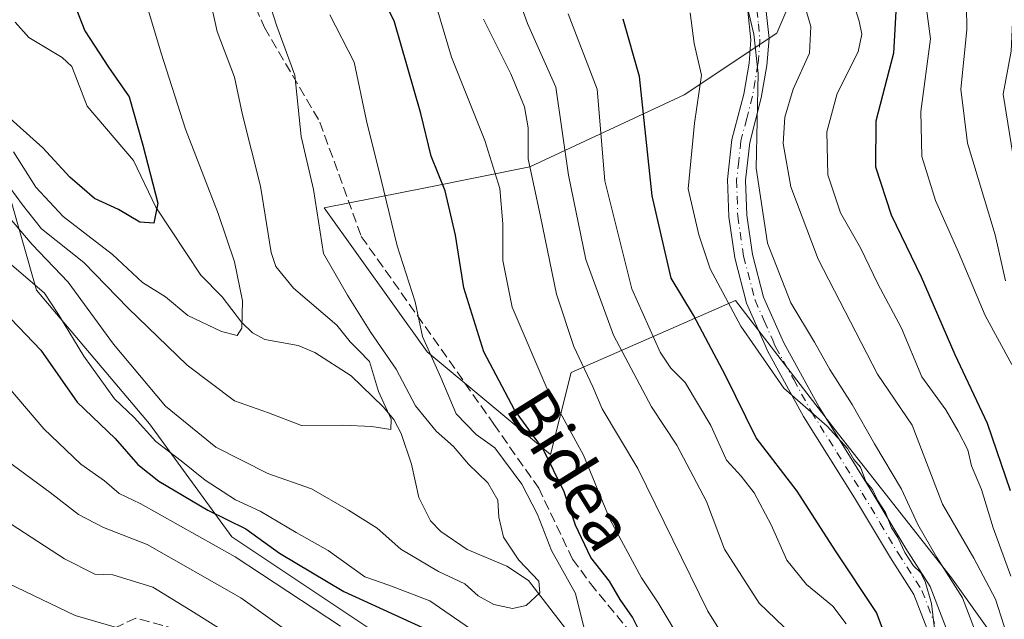
# Model space of a CAD drawing. Units: metres. Extents: x 630222 to 632192, y 4787517 to 4789857.
# Drawn here: x 630545 to 630709, y 4788763 to 4788863 of the extents above; entities that cross this region are included whole.
import ezdxf
from ezdxf.enums import TextEntityAlignment as Align

# ---------------------------------------------------------------- set-up
doc = ezdxf.new("R2010")
doc.units = ezdxf.units.M
doc.header["$MEASUREMENT"] = 0
doc.linetypes.add('DGN Style 3', pattern=[2.307223458686699, 1.648016756204785, -0.6592067024819142])
doc.linetypes.add('DGN Style 4', pattern=[2.6384748266838614, 1.318413404963828, -0.6592067024819142, 0.001648016756204785, -0.6592067024819142])
for name, color, linetype, lineweight in [('Arbolado forestal CxS', 92, 'Continuous', 0), ('Camino Cxs', 7, 'Continuous', 0), ('Camino eje', 30, 'DGN Style 4', 13), ('Corriente natural lineal', 142, 'Continuous', 13), ('Curva de nivel maestra', 30, 'Continuous', 30), ('Curva de nivel normal', 30, 'Continuous', 0), ('Pastizal CxS', 92, 'Continuous', 0), ('Senda', 7, 'DGN Style 3', 0), ('Texto cartográfico', 7, 'Continuous', 0)]:
    doc.layers.add(name, color=color, linetype=linetype, lineweight=lineweight)
doc.styles.add('Style-Arial', font='txt')

# ---------------------------------------------------------------- blocks, each defined once
blk = doc.blocks.new('*U2')
at = {"layer": 'Pastizal CxS', "color": 92, "linetype": 'Continuous', "lineweight": 0}
for points in [[(630496.2433000002, 4788754.309699999, 290.7382999999973), (630492.8092999998, 4788769.763699999, 284.6140000000014), (630479.0727000004, 4788792.085899999, 273.5096000000049), (630460.1848999998, 4788814.408299999, 262.5019999999931), (630458.4676999999, 4788848.7499, 259.0896999999969), (630456.7505000001, 4788879.657099999, 251.3393000000069), (630456.7505000001, 4788908.847300001, 238.5050000000047), (630456.7503000004, 4788936.319900001, 224.8861000000034), (630456.8216000004, 4788936.8906, 224.7675000000018), (630457.1201, 4788937.4901, 224.6367999999929), (630458.2301000003, 4788942.7301, 224.6417999999976), (630458.0575000001, 4788946.779300001, 223.885500000004), (630458.4671, 4788950.0573, 224.0390000000043), (630480.7890999997, 4788946.6229, 234.9018000000069), (630482.5060000002, 4788926.017899999, 244.940499999997), (630497.9596999995, 4788898.544299999, 246.699099999998), (630509.9791000001, 4788877.939300001, 251.6585999999952), (630520.2816000005, 4788857.333900001, 259.2292000000016), (630540.8865999999, 4788841.8805, 255.707899999994), (630547.7544999998, 4788817.8409, 269.7589000000008), (630566.6431, 4788795.518300001, 268.7118999999948), (630580.3790999996, 4788776.6303, 276.5209999999934), (630611.2862999998, 4788756.024900001, 278.7525000000023)], [(630709.1583000004, 4788757.7401, 312.3243999999977), (630700.5724999999, 4788769.7599, 308.997000000003), (630681.6853, 4788793.798900001, 305.6953999999969), (630676.4469, 4788800.609300001, 305.4569000000047), (630664.5142999999, 4788816.121300001, 304.9256000000024), (630637.0415000003, 4788804.102499999, 283.1171000000031), (630633.6079000002, 4788790.365900001, 274.3050999999978), (630613.0031000003, 4788807.536699999, 269.8077000000048), (630595.8321000002, 4788831.576099999, 264.3193000000028), (630613.0027000001, 4788835.0097, 272.5899999999965), (630630.1732999999, 4788838.444900001, 283.0475000000006), (630655.9299, 4788850.4637, 301.608699999997), (630671.3827000001, 4788860.7653, 310.6494999999995), (630676.5333000004, 4788872.784499999, 316.1646999999939), (630680.4382999997, 4788891.7017, 321.9367999999959), (630682.2631000001, 4788944.562899999, 317.7553000000044), (630701.1995000001, 4788988.075099999, 322.6668999999966), (630713.0031000003, 4788980.826900001, 328.0801999999967)]]:
    blk.add_polyline3d(points, dxfattribs=at)
blk = doc.blocks.new('*U5')
at = {"layer": 'Arbolado forestal CxS', "color": 92, "linetype": 'Continuous', "lineweight": 0}
for points in [[(630621.5683000004, 4788983.277899999, 304.5785999999935), (630619.9329000004, 4788966.924500001, 305.4796000000061), (630634.6511000004, 4788916.230900001, 307.2768000000069), (630657.5443000002, 4788883.524900001, 311.2290000000066), (630680.4382999997, 4788891.7017, 321.9367999999959), (630676.5333000004, 4788872.784499999, 316.1646999999939), (630671.3827000001, 4788860.7653, 310.6494999999995), (630655.9299, 4788850.4637, 301.608699999997), (630630.1732999999, 4788838.444900001, 283.0475000000006), (630613.0027000001, 4788835.0097, 272.5899999999965), (630595.8321000002, 4788831.576099999, 264.3193000000028), (630613.0031000003, 4788807.536699999, 269.8077000000048), (630633.6079000002, 4788790.365900001, 274.3050999999978), (630637.0415000003, 4788804.102499999, 283.1171000000031), (630664.5142999999, 4788816.121300001, 304.9256000000024), (630676.4469, 4788800.609300001, 305.4569000000047), (630681.6853, 4788793.798900001, 305.6953999999969), (630700.5724999999, 4788769.7599, 308.997000000003), (630709.1583000004, 4788757.7401, 312.3243999999977)], [(630611.2862999998, 4788756.024900001, 278.7525000000023), (630580.3790999996, 4788776.6303, 276.5209999999934), (630566.6431, 4788795.518300001, 268.7118999999948), (630547.7544999998, 4788817.8409, 269.7589000000008), (630540.8865999999, 4788841.8805, 255.707899999994)]]:
    blk.add_polyline3d(points, dxfattribs=at)

msp = doc.modelspace()

# ---------------------------------------------------------------- linework, layer by layer
at = {"layer": 'Arbolado forestal CxS', "color": 92, "linetype": 'Continuous', "lineweight": 0}
for points in [[(630611.2862999998, 4788756.024900001, 278.7525000000023), (630580.3790999996, 4788776.6303, 276.5209999999934), (630566.6431, 4788795.518300001, 268.7118999999948), (630547.7544999998, 4788817.8409, 269.7589000000008), (630540.8865999999, 4788841.8805, 255.707899999994), (630520.2816000005, 4788857.333900001, 259.2292000000016), (630509.9791000001, 4788877.939300001, 251.6585999999952), (630497.9596999995, 4788898.544299999, 246.699099999998), (630482.5060000002, 4788926.017899999, 244.940499999997), (630480.7890999997, 4788946.6229, 234.9018000000069), (630458.4671, 4788950.0573, 224.0390000000043), (630458.0575000001, 4788946.779300001, 223.885500000004)], [(630680.4382999997, 4788891.7017, 321.9367999999959), (630676.5333000004, 4788872.784499999, 316.1646999999939), (630671.3827000001, 4788860.7653, 310.6494999999995), (630655.9299, 4788850.4637, 301.608699999997), (630630.1732999999, 4788838.444900001, 283.0475000000006), (630613.0027000001, 4788835.0097, 272.5899999999965), (630595.8321000002, 4788831.576099999, 264.3193000000028), (630613.0031000003, 4788807.536699999, 269.8077000000048), (630633.6079000002, 4788790.365900001, 274.3050999999978), (630637.0415000003, 4788804.102499999, 283.1171000000031), (630664.5142999999, 4788816.121300001, 304.9256000000024), (630676.4469, 4788800.609300001, 305.4569000000047), (630681.6853, 4788793.798900001, 305.6953999999969), (630700.5724999999, 4788769.7599, 308.997000000003), (630709.1583000004, 4788757.7401, 312.3243999999977)]]:
    msp.add_polyline3d(points, dxfattribs=at)
at = {"layer": 'Camino Cxs', "color": 7, "linetype": 'Continuous', "lineweight": 0}
for points in [[(630698.4601999996, 4788756.190099999, 309.6624000000011), (630694.2901, 4788766.9901, 308.3338999999978), (630690.3901000004, 4788773.110099999, 307.0714000000008), (630684.4001000002, 4788783.170100001, 308.4700000000012), (630675.8901000004, 4788796.7501, 306.0011999999988), (630669.8601000002, 4788807.690099999, 311.2936999999947), (630669.3901000004, 4788808.770099999, 311.1616000000067), (630666.3601000002, 4788815.670100001, 309.1195000000007), (630664.3902000004, 4788823.210100001, 308.9821999999986), (630663.3800999997, 4788830.0701, 310.6508999999933), (630663.1901000004, 4788836.3101, 310.5167999999976), (630663.9200999998, 4788843.030099999, 311.4272000000055), (630665.8801999995, 4788850.5701, 315.3086999999941), (630666.7701000003, 4788855.7301, 321.3205000000016), (630667.0850999998, 4788859.655099999, 323.5789999999979), (630666.5801999997, 4788864.460100001, 323.6224999999977)], [(630698.4601999996, 4788756.190099999, 309.6624000000011), (630694.2901, 4788766.9901, 308.3338999999978), (630690.3901000004, 4788773.110099999, 307.0714000000008), (630684.4001000002, 4788783.170100001, 308.4700000000012), (630675.8901000004, 4788796.7501, 306.0011999999988), (630669.8601000002, 4788807.690099999, 311.2936999999947), (630669.3901000004, 4788808.770099999, 311.1616000000067), (630666.3601000002, 4788815.670100001, 309.1195000000007), (630664.3902000004, 4788823.210100001, 308.9821999999986), (630663.3800999997, 4788830.0701, 310.6508999999933), (630663.1901000004, 4788836.3101, 310.5167999999976), (630663.9200999998, 4788843.030099999, 311.4272000000055), (630665.8801999995, 4788850.5701, 315.3086999999941), (630666.7701000003, 4788855.7301, 321.3205000000016), (630667.0850999998, 4788859.655099999, 323.5789999999979), (630666.5801999997, 4788864.460100001, 323.6224999999977)], [(630669.5500999996, 4788864.880100001, 325.9434999999939), (630670.1151000002, 4788859.890100001, 324.2734000000055), (630669.7500999998, 4788855.360099999, 320.5905999999959), (630668.8201000001, 4788849.940099999, 315.2342999999965), (630666.8901000004, 4788842.4901, 311.5981000000029), (630666.2001, 4788836.190099999, 311.4765000000043), (630666.3800999997, 4788830.340100001, 311.1325999999972), (630667.3400999998, 4788823.8101, 309.5418999999966), (630669.2100999998, 4788816.6601, 309.5975999999937), (630672.0602000002, 4788810.1501, 309.9808000000049), (630672.5601000005, 4788809.020099999, 309.7602000000043), (630678.4801000003, 4788798.270099999, 307.4955000000046), (630686.9600999998, 4788784.7301, 308.0420000000013), (630692.9501999998, 4788774.690099999, 307.2136000000028), (630696.9901000002, 4788768.350099999, 307.8858000000037), (630701.2401000002, 4788757.3201, 308.722299999994)], [(630669.5500999996, 4788864.880100001, 325.9434999999939), (630670.1151000002, 4788859.890100001, 324.2734000000055), (630669.7500999998, 4788855.360099999, 320.5905999999959), (630668.8201000001, 4788849.940099999, 315.2342999999965), (630666.8901000004, 4788842.4901, 311.5981000000029), (630666.2001, 4788836.190099999, 311.4765000000043), (630666.3800999997, 4788830.340100001, 311.1325999999972), (630667.3400999998, 4788823.8101, 309.5418999999966), (630669.2100999998, 4788816.6601, 309.5975999999937), (630672.0602000002, 4788810.1501, 309.9808000000049), (630672.5601000005, 4788809.020099999, 309.7602000000043), (630678.4801000003, 4788798.270099999, 307.4955000000046), (630686.9600999998, 4788784.7301, 308.0420000000013), (630692.9501999998, 4788774.690099999, 307.2136000000028), (630696.9901000002, 4788768.350099999, 307.8858000000037), (630701.2401000002, 4788757.3201, 308.722299999994)]]:
    msp.add_polyline3d(points, dxfattribs=at)
at = {"layer": 'Camino eje', "color": 30, "linetype": 'DGN Style 4', "lineweight": 13}
msp.add_polyline3d([(630668.0651000004, 4788864.670100001, 324.8424999999988), (630668.3251, 4788862.350099999, 324.3479999999981), (630668.5966999996, 4788859.748299999, 323.968399999998), (630668.2600999996, 4788855.545100001, 321.0676999999997), (630667.7950999998, 4788852.835100001, 317.555600000007), (630667.3501000004, 4788850.255100001, 314.7891999999993), (630666.3850999996, 4788846.530099999, 312.0038999999961), (630665.4051000001, 4788842.7601, 311.4899000000005), (630665.0401, 4788839.4001, 311.2289000000019), (630664.6951000001, 4788836.2501, 310.9977000000072), (630664.8800999997, 4788830.2051, 310.8812000000034), (630665.8651000002, 4788823.5101, 309.2734000000055), (630667.7851, 4788816.165100001, 308.8068999999959), (630669.3000999996, 4788812.715100001, 309.6334000000061), (630670.7251000004, 4788809.460100001, 310.414300000004), (630670.9751000004, 4788808.895099999, 310.4035000000004), (630671.2100999998, 4788808.3551, 310.3503999999957), (630674.2251000004, 4788802.8851, 308.4428000000044), (630677.1851000005, 4788797.5101, 306.2238999999972), (630681.4401000004, 4788790.720100001, 307.8383000000031), (630685.6801000005, 4788783.950099999, 308.1290000000009), (630688.6750999996, 4788778.9301, 308.562699999995), (630691.6700999998, 4788773.9001, 306.7888999999996), (630695.6401000004, 4788767.670100001, 307.8335999999982), (630697.7651000004, 4788762.155099999, 307.7067999999999)], dxfattribs=at)
at = {"layer": 'Corriente natural lineal', "color": 142, "linetype": 'Continuous', "lineweight": 13}
msp.add_polyline3d([(630636.5037000002, 4788760.787500001, 266.3825999999972), (630629.9392999997, 4788769.328700001, 264.645199999999), (630626.3337000003, 4788771.705499999, 264.2427000000025), (630619.7138, 4788774.524700001, 263.0788999999932), (630615.2785999998, 4788777.492699999, 262.2247999999963), (630613.5438999999, 4788779.3095, 261.8847999999998), (630611.5977999996, 4788783.2203, 261.2002999999968), (630610.4083000004, 4788788.740599999, 260.686600000001), (630608.6963000001, 4788793.884099999, 260.4223000000056), (630607.4264000002, 4788796.256200001, 259.9921000000031), (630605.6847999999, 4788798.373500001, 260.1024999999936), (630600.3099999997, 4788803.521400001, 258.6478000000061), (630594.2373000003, 4788807.439999999, 257.1609999999928), (630591.4722999996, 4788808.565400001, 256.8279000000039), (630585.9051999999, 4788809.592800001, 255.880799999999), (630583.8651000002, 4788810.6854, 255.3579999999929), (630581.983, 4788812.4845, 254.3978999999963), (630578.7763, 4788816.737000001, 252.7807999999932), (630575.1923000002, 4788820.3477, 251.8184999999939), (630567.7279000003, 4788831.704700001, 249.6477000000014), (630563.9641000006, 4788839.5009, 248.8447000000015), (630556.2253999999, 4788848.5898, 247.0402999999933), (630553.6755999997, 4788855.207800001, 246.6310999999987), (630552.051, 4788856.6985, 246.133799999996), (630546.5054000001, 4788860.0702, 244.8623999999982), (630544.1885000002, 4788862.621200001, 244.381899999993)], dxfattribs=at)
at = {"layer": 'Curva de nivel maestra', "color": 30, "linetype": 'Continuous', "lineweight": 30, "flags": 128}
for points, elevation in [([(630705.3799999999, 4788987.530099999), (630703.3799999999, 4788976.5801), (630701.1200000001, 4788967.590100001), (630700.6399999997, 4788962.350099999), (630700.0099999999, 4788959.0801), (630698.1699999999, 4788955.020099999), (630695.7699999996, 4788951.9001), (630693.8899999997, 4788946.780099999), (630690.2199999997, 4788931.4101), (630685.4400000004, 4788916.1501), (630683.3200000003, 4788901.870100001), (630684.0899999999, 4788887.030099999), (630687.29, 4788874.6801), (630689.9800000006, 4788868.800100001), (630691.3099999997, 4788864.4001), (630690.8700000001, 4788857.4001), (630687.9699999997, 4788846.0701), (630687.9000000004, 4788838.4301), (630690.5199999996, 4788830.420100001), (630695.5199999996, 4788820.040100001), (630701.1600000003, 4788807.0701), (630706.5199999996, 4788795.620100001), (630710.3499999996, 4788784.350099999)], 325.0000000000001), ([(630542.04, 4788940.720100001), (630545.5999999996, 4788924.2401), (630547.1600000003, 4788911.8101), (630549.7400000002, 4788900.2401), (630551.7000000002, 4788887.7301), (630551.6500000004, 4788878.5001), (630552.6100000005, 4788869.460100001), (630555.8600000005, 4788861.1601), (630559.8099999997, 4788855.0801), (630563.2400000002, 4788850.120100001), (630565.54, 4788842.0801), (630568.0300000003, 4788832.390100001), (630567.3799999999, 4788829.020099999), (630565.0499999998, 4788829.200099999), (630561.4800000006, 4788831.300100001), (630557.4699999997, 4788833.170100001), (630553.3600000005, 4788836.690099999), (630548.8099999997, 4788841.590100001), (630542.29, 4788847.4801)], 250), ([(630648.1799999997, 4788761.420100001), (630647.2999999998, 4788763.210100001), (630645.2400000002, 4788766.1501), (630643.4400000004, 4788769.2401), (630640.3600000005, 4788773.1601), (630637.7999999998, 4788778.590100001), (630635.8899999997, 4788784.120100001), (630632.3600000005, 4788791.2601), (630627.5899999999, 4788797.8201), (630622.4800000006, 4788807.520099999), (630619.1200000001, 4788818.2401), (630617.75, 4788827.0001), (630616.0099999999, 4788834.4301), (630613.6600000003, 4788840.2301), (630611.9400000004, 4788847.360099999), (630607.5199999996, 4788862.8201), (630601.5999999996, 4788874.460100001)], 275), ([(630692.6200000001, 4788751.880100001), (630688.0800000001, 4788763.970100001), (630681.2100000001, 4788774.3101), (630674.7999999998, 4788784.2401), (630667.9500000002, 4788793.170100001), (630662.8099999997, 4788803.600099999), (630659.4800000006, 4788809.860099999), (630657.4699999997, 4788813.6601), (630653.7400000002, 4788819.840100001), (630650.5999999996, 4788833.5801), (630648.5, 4788853.540100001), (630645.7699999996, 4788863.110099999)], 300), ([(630538.4000000004, 4788818.290100001), (630548.4800000006, 4788807.790100001), (630554.5599999997, 4788799.140100001), (630560.9100000003, 4788793.050100001), (630564.6900000004, 4788788.700099999), (630568.1900000004, 4788785.920100001), (630576.4100000003, 4788781.090100001), (630582.7400000002, 4788777.960100001), (630588.3300000001, 4788773.880100001), (630599.0999999996, 4788767.5001), (630612.25, 4788761.5001)], 275)]:
    msp.add_lwpolyline(points, dxfattribs=dict(at, elevation=elevation))
at = {"layer": 'Curva de nivel normal', "color": 30, "linetype": 'Continuous', "lineweight": 0, "flags": 128}
for points, elevation in [([(630711.5800000001, 4788968.949999999), (630707.7000000002, 4788957.58), (630703.5199999996, 4788947.52), (630700.3700000001, 4788936.77), (630699.4199999999, 4788932.390000001), (630697.25, 4788926.390000001), (630692.9100000003, 4788909.210000001), (630691.0199999996, 4788894.359999999), (630692.1299999999, 4788880.890000001), (630695.79, 4788869.439999999), (630697.0700000003, 4788859.82), (630695.4600000001, 4788847.689999999), (630695.5999999996, 4788840.16), (630697.9199999999, 4788832.82), (630701.7599999999, 4788824.210000001), (630706.2000000002, 4788813.630000001), (630710.6399999997, 4788805.430000001)], 330), ([(630733.3799999999, 4788759.77), (630731.8799999999, 4788768.390000001), (630728.8700000001, 4788784.66), (630725.5300000003, 4788795.58), (630720.8399999999, 4788805.08), (630717.6200000001, 4788814.199999999), (630714.7699999996, 4788827.480000001), (630711.04, 4788839.16), (630709.2300000006, 4788850.600000001), (630710.5599999997, 4788857.779999999), (630710.8600000005, 4788865.02), (630706.4400000004, 4788887.4), (630707.3099999997, 4788895.720000001), (630709.9199999999, 4788902.539999999), (630714.1299999999, 4788914.350000001), (630718.0999999996, 4788923.25), (630723.6399999997, 4788932.730000001), (630724.7923999998, 4788934.908100001)], 340), ([(630709.5800000001, 4788819.41), (630707.8700000001, 4788827.07), (630703.2400000002, 4788842.4), (630702.1299999999, 4788851.4), (630703.1200000001, 4788861.350000001), (630702.9699999997, 4788873.4), (630701.2199999997, 4788881.859999999), (630698.8899999997, 4788889.310000001), (630699.1799999997, 4788896.49), (630699.6399999997, 4788903.49), (630701.6600000003, 4788912.279999999), (630703.75, 4788920.09), (630709.5199999996, 4788934.02)], 335), ([(630665.5698999995, 4788931.6295), (630664.5300000003, 4788920.08), (630663.2699999996, 4788912.16), (630663.2999999998, 4788907.210000001), (630663.8700000001, 4788904.430000001), (630665.9299999997, 4788902.439999999), (630667.0199999996, 4788899.9), (630668.9699999997, 4788885.880000001), (630671.5800000001, 4788876.84), (630674.8200000003, 4788869.720000001), (630677.1100000005, 4788861.880000001), (630676.8799999999, 4788857.4), (630674.1600000003, 4788851.439999999), (630672.7599999999, 4788846.76), (630672.4900000002, 4788842.32), (630673.7300000006, 4788835.08), (630678.2999999998, 4788822.99), (630688.2400000002, 4788803.810000001), (630693.9900000002, 4788795.26), (630699.0999999996, 4788782.08), (630704.3300000001, 4788773.08), (630707.9400000004, 4788766.210000001), (630710.7000000002, 4788757.51)], 315), ([(630710.4699999997, 4788770.060000001), (630707.5599999997, 4788778.109999999), (630705.5800000001, 4788784.550000001), (630703.9100000003, 4788788.480000001), (630703.3300000001, 4788791.16), (630701.6699999999, 4788794.289999999), (630699.6600000003, 4788797.869999999), (630695.6399999997, 4788803.380000001), (630692.2100000001, 4788811.49), (630688.2999999998, 4788818.869999999), (630685.3700000001, 4788824.9), (630682.0499999998, 4788830.779999999), (630679.9400000004, 4788837.119999999), (630679.7699999996, 4788844.310000001), (630681.4900000002, 4788850.67), (630684.9800000006, 4788857.630000001), (630685.5999999996, 4788860.619999999), (630685.1500000004, 4788862.75), (630681.6200000001, 4788874.15)], 320), ([(630543.3200000003, 4788835.01), (630545.4600000001, 4788832.09), (630548.6100000005, 4788828.07), (630555.6600000003, 4788822.460000001), (630563.0899999999, 4788814.850000001), (630572.9199999999, 4788805.310000001), (630580.8300000001, 4788799.34), (630586.5, 4788797.359999999), (630592.0300000003, 4788795.25), (630598.9199999999, 4788795.310000001), (630603.7999999998, 4788795.07), (630606.9199999999, 4788794.58), (630607.0199999996, 4788796.27), (630604.8799999999, 4788800.9), (630603.3799999999, 4788805.92), (630601.5999999996, 4788807.74), (630600.1600000003, 4788809.230000001), (630597.9299999997, 4788811.970000001), (630590.7100000001, 4788818.15), (630587.7400000002, 4788821.810000001), (630586.9699999997, 4788824.119999999), (630585.1600000003, 4788835.199999999), (630582.1600000003, 4788847.100000001), (630580.8399999999, 4788853.41), (630577.9500000002, 4788861.07), (630575.5, 4788872.060000001)], 260), ([(630542.9199999999, 4788830.32), (630547.0300000003, 4788825.460000001), (630553.0800000001, 4788819.16), (630560.6399999997, 4788808.800000001), (630569.3200000003, 4788798.460000001), (630577.7199999997, 4788791.59), (630586.4000000004, 4788787.220000001), (630593.7199999997, 4788784.65), (630599.8700000001, 4788781.060000001), (630604.6699999999, 4788778.09), (630608.6200000001, 4788774.59), (630614.9299999997, 4788770.810000001), (630619.3099999997, 4788768.800000001), (630621.54, 4788766.779999999), (630624.1600000003, 4788765.34), (630627.2400000002, 4788764.630000001), (630629.5599999997, 4788765.16), (630631.8300000001, 4788767.279999999), (630631.6399999997, 4788769.220000001), (630628.3099999997, 4788772.74), (630625.7800000003, 4788776.600000001), (630624.9600000001, 4788779.92), (630624.8200000003, 4788782.75), (630623.1299999999, 4788785.630000001), (630619.9000000004, 4788788.779999999), (630617.3899999997, 4788791.710000001), (630614.54, 4788794.289999999), (630611.0599999997, 4788798.51), (630607.8200000003, 4788804.619999999), (630603.6200000001, 4788810.74), (630599.7000000002, 4788817.01), (630595.7100000001, 4788823.960000001), (630594.04, 4788834.67), (630591.9800000006, 4788843.52), (630590.9100000003, 4788853.779999999), (630587.9299999997, 4788861.949999999), (630584.9800000006, 4788871.100000001)], 265), ([(630626.4900000002, 4788871.59), (630629.7599999999, 4788862.4), (630634.5099999999, 4788851.720000001), (630636.5999999996, 4788837.029999999), (630639.5199999996, 4788822.949999999), (630644.1500000004, 4788810.34), (630650.4600000001, 4788798.34), (630654.7000000002, 4788791.939999999), (630659.6500000004, 4788782.539999999), (630662.6799999997, 4788774.58), (630668.4600000001, 4788765.539999999), (630676.6900000004, 4788757.619999999)], 290), ([(630543.9199999999, 4788840.930000001), (630547.6699999999, 4788835.02), (630552.25, 4788830.16), (630560.4400000004, 4788823.789999999), (630565.4500000002, 4788819.140000001), (630569.3099999997, 4788816.710000001), (630573.0700000003, 4788813.630000001), (630578.6600000003, 4788810.939999999), (630581.2800000003, 4788810.279999999), (630582.04, 4788811.460000001), (630582.1600000003, 4788816.050000001), (630580.8300000001, 4788822.57), (630578.1100000005, 4788830.67), (630572.6600000003, 4788844.730000001), (630568.5800000001, 4788857.42), (630565.9699999997, 4788866.180000001)], 255), ([(630596.75, 4788863.810000001), (630600.7999999998, 4788855.92), (630602.8899999997, 4788846.15), (630605.3399999999, 4788836.279999999), (630607.9900000002, 4788825.230000001), (630611.0099999999, 4788815.9), (630612.2100000001, 4788810.100000001), (630615.3099999997, 4788803.220000001), (630617.8399999999, 4788797.189999999), (630621.2000000002, 4788793.720000001), (630624.2999999998, 4788791.480000001), (630628.8099999997, 4788785.4), (630631.4299999997, 4788780.34), (630633.7599999999, 4788774.34), (630637.7599999999, 4788767.180000001), (630639.5999999996, 4788759.75)], 270), ([(630614.6200000001, 4788865), (630617.0800000001, 4788856.76), (630622.6600000003, 4788842.84), (630625.1399999997, 4788834.82), (630625.6699999999, 4788828.939999999), (630625.6299999999, 4788822.789999999), (630627.2300000006, 4788815), (630633, 4788801.439999999), (630639.0999999996, 4788790.27), (630643.5, 4788779.560000001), (630648.8200000003, 4788769.800000001), (630651.5800000001, 4788765.600000001), (630656.1399999997, 4788758)], 280), ([(630636.5499999998, 4788864), (630641.3799999999, 4788851.439999999), (630642.6600000003, 4788836.100000001), (630647.1699999999, 4788818.039999999), (630651.9000000004, 4788807.470000001), (630653.7100000001, 4788804.779999999), (630656.0999999996, 4788802.430000001), (630660.4100000003, 4788795.24), (630663.0099999999, 4788789.42), (630665.4299999997, 4788786.77), (630667.5999999996, 4788783.980000001), (630670.4800000006, 4788778.630000001), (630673.0700000003, 4788772.730000001), (630676.3499999996, 4788768.65), (630680.7400000002, 4788765.039999999), (630682.9900000002, 4788762.07)], 295), ([(630656.9400000004, 4788864.16), (630657.6299999999, 4788859.060000001), (630658.8399999999, 4788853.76), (630657.6799999997, 4788845.730000001), (630656.5800000001, 4788834.74), (630658.4000000004, 4788827.07), (630660.2999999998, 4788821.41), (630665.4199999999, 4788811.84), (630672.5599999997, 4788801.460000001), (630679.79, 4788795.100000001), (630683.2000000002, 4788791.380000001), (630684.25, 4788789.560000001), (630685.3799999999, 4788788.289999999), (630686.2699999996, 4788785.850000001), (630687.3899999997, 4788784.539999999), (630688.2400000002, 4788782.779999999), (630689.5800000001, 4788780.720000001), (630690.5800000001, 4788778.15), (630691.6299999999, 4788776.539999999), (630692.7599999999, 4788774), (630694.2300000006, 4788771.810000001), (630695.4299999997, 4788770.680000001), (630696.1600000003, 4788769.15), (630697.2599999999, 4788765.51), (630698.6500000004, 4788753.65)], 305), ([(630666.6500000004, 4788864.539999999), (630667.5700000003, 4788860.59), (630668.2999999998, 4788854.050000001), (630667.9600000001, 4788838.210000001), (630669.8499999996, 4788825.689999999), (630673.7699999996, 4788815.699999999), (630677.7100000001, 4788809.16), (630680.2599999999, 4788804.600000001), (630684, 4788798.76), (630687.7300000006, 4788792.180000001), (630692.2199999997, 4788784.58), (630694.9400000004, 4788778.689999999), (630698.1200000001, 4788773.16), (630702.3899999997, 4788766.460000001), (630706.6900000004, 4788755.24)], 310), ([(630622.4299999997, 4788863.130000001), (630626.9800000006, 4788853.99), (630629.2699999996, 4788848.480000001), (630629.8600000005, 4788844.960000001), (630629.8600000005, 4788839.75), (630631.9299999997, 4788830.16), (630634.6100000005, 4788817.180000001), (630637.5099999999, 4788808.439999999), (630640.6600000003, 4788801.689999999), (630642.2199999997, 4788798.01), (630648.1699999999, 4788788.060000001), (630659.8799999999, 4788764.210000001), (630664.0899999999, 4788757.390000001)], 285), ([(630621, 4788760.77), (630613.4800000006, 4788765.930000001), (630606.6399999997, 4788768.58), (630602.6100000005, 4788769.960000001), (630596.4600000001, 4788774.369999999), (630591.1200000001, 4788777.34), (630585.0999999996, 4788780.91), (630580.9900000002, 4788782.83), (630575.9600000001, 4788786.08), (630571.9400000004, 4788789.32), (630567.6900000004, 4788792.57), (630564.0899999999, 4788796.560000001), (630560.79, 4788799.699999999), (630555.6900000004, 4788806.83), (630551.4600000001, 4788813.77), (630549.0999999996, 4788817.33), (630543.5999999996, 4788822.039999999)], 270), ([(630598.5599999997, 4788761.699999999), (630580.9699999997, 4788773.26), (630565.0899999999, 4788782.180000001), (630561.5800000001, 4788783.869999999), (630559.1500000004, 4788785.960000001), (630555.1600000003, 4788788.779999999), (630548.9800000006, 4788794.67), (630538.9900000002, 4788806.380000001)], 280), ([(630578.6100000005, 4788761.16), (630573.5199999996, 4788764.32), (630567.1900000004, 4788768.210000001), (630560.5199999996, 4788770.279999999), (630557.5199999996, 4788770.4), (630552.4400000004, 4788772.930000001), (630537.9199999999, 4788782.350000001), (630529.9800000006, 4788786.390000001), (630519.6600000003, 4788789.42), (630512.6299999999, 4788790.859999999), (630509.3600000005, 4788790.210000001), (630506.2199999997, 4788787.09), (630503.5999999996, 4788784.74), (630502.2300000006, 4788782.359999999), (630500.2999999998, 4788776.41), (630494.6299999999, 4788763.74), (630492.1399999997, 4788757.26)], 290), ([(630592.4699999997, 4788758.880000001), (630581.8799999999, 4788766.460000001), (630566.2699999996, 4788775.34), (630558.9800000006, 4788778.199999999), (630554.79, 4788780.34), (630550.0300000003, 4788784.039999999), (630542.8799999999, 4788789.300000001)], 285), ([(630562.8499999996, 4788760.960000001), (630554.25, 4788763.470000001), (630540.1200000001, 4788770.220000001), (630527.5499999998, 4788774.359999999), (630522.7000000002, 4788776.25), (630517.8200000003, 4788776.59), (630513.8600000005, 4788775.480000001), (630510.7000000002, 4788772.680000001), (630505.2199999997, 4788765.26), (630501.3700000001, 4788758.84)], 295)]:
    msp.add_lwpolyline(points, dxfattribs=dict(at, elevation=elevation))
at = {"layer": 'Pastizal CxS', "color": 92, "linetype": 'Continuous', "lineweight": 0}
for points in [[(630611.2862999998, 4788756.024900001, 278.7525000000023), (630580.3790999996, 4788776.6303, 276.5209999999934), (630566.6431, 4788795.518300001, 268.7118999999948), (630547.7544999998, 4788817.8409, 269.7589000000008), (630540.8865999999, 4788841.8805, 255.707899999994), (630520.2816000005, 4788857.333900001, 259.2292000000016), (630509.9791000001, 4788877.939300001, 251.6585999999952), (630497.9596999995, 4788898.544299999, 246.699099999998), (630482.5060000002, 4788926.017899999, 244.940499999997), (630480.7890999997, 4788946.6229, 234.9018000000069), (630458.4671, 4788950.0573, 224.0390000000043), (630458.0575000001, 4788946.779300001, 223.885500000004)], [(630680.4382999997, 4788891.7017, 321.9367999999959), (630676.5333000004, 4788872.784499999, 316.1646999999939), (630671.3827000001, 4788860.7653, 310.6494999999995), (630655.9299, 4788850.4637, 301.608699999997), (630630.1732999999, 4788838.444900001, 283.0475000000006), (630613.0027000001, 4788835.0097, 272.5899999999965), (630595.8321000002, 4788831.576099999, 264.3193000000028), (630613.0031000003, 4788807.536699999, 269.8077000000048), (630633.6079000002, 4788790.365900001, 274.3050999999978), (630637.0415000003, 4788804.102499999, 283.1171000000031), (630664.5142999999, 4788816.121300001, 304.9256000000024), (630676.4469, 4788800.609300001, 305.4569000000047), (630681.6853, 4788793.798900001, 305.6953999999969), (630700.5724999999, 4788769.7599, 308.997000000003), (630709.1583000004, 4788757.7401, 312.3243999999977)]]:
    msp.add_polyline3d(points, dxfattribs=at)
at = {"layer": 'Senda', "color": 7, "linetype": 'DGN Style 3', "lineweight": 0}
for points in [[(630549.6901000004, 4788992.3201, 262.5623999999953), (630548.3000999996, 4788976.420100001, 271.4199999999983), (630548.9801000003, 4788960.9101, 265.718200000003), (630550.0500999996, 4788955.100099999, 267.184699999998), (630552.1901000004, 4788943.460100001, 259.8083999999944), (630557.7801000001, 4788927.720100001, 265.547900000005), (630562.6901000004, 4788915.4001, 268.8940000000002), (630571.4801000003, 4788897.090100001, 262.7525000000023), (630578.5601000005, 4788878.540100001, 265.0246999999945), (630581.6300999997, 4788871.440099999, 266.2311999999947), (630585.8501000004, 4788861.690099999, 273.117499999993), (630595.1001000004, 4788845.8851, 275.9321000000054), (630599.8201000001, 4788832.890100001, 276.9713999999949), (630602.0201000003, 4788826.8101, 271.9988000000012), (630615.3601000002, 4788807.995100001, 272.3613999999943), (630624.1300999997, 4788795.460100001, 274.0665000000009), (630631.6401000004, 4788784.780099999, 279.5054999999993), (630637.2901, 4788772.9001, 276.8696999999956), (630640.2701000003, 4788768.8201, 276.5819000000047), (630650.0800999999, 4788756.880100001, 280.1839999999939)], [(630577.7401000002, 4788759.350099999, 297.5130999999965), (630564.3800999997, 4788763.050100001, 299.7826000000059), (630558.5100999996, 4788760.340100001, 304.0510000000068)]]:
    msp.add_polyline3d(points, dxfattribs=at)

# ---------------------------------------------------------------- block references
at = {"layer": 'Arbolado forestal CxS', "color": 92, "linetype": 'Continuous', "lineweight": 0}
msp.add_blockref('*U5', (0, 0), dxfattribs=at)
at = {"layer": 'Pastizal CxS', "color": 92, "linetype": 'Continuous', "lineweight": 0}
msp.add_blockref('*U2', (0, 0), dxfattribs=at)

# ---------------------------------------------------------------- texts
at = {"layer": 'Texto cartográfico', "color": 7, "linetype": 'Continuous', "lineweight": 0, "style": 'Style-Arial'}
msp.add_text('Bidea', height=8, rotation=301.9719795520812, dxfattribs=at).set_placement((630637.0435193417, 4788787.889284058), align=Align.MIDDLE_CENTER)

doc.saveas('drawing.dxf')
